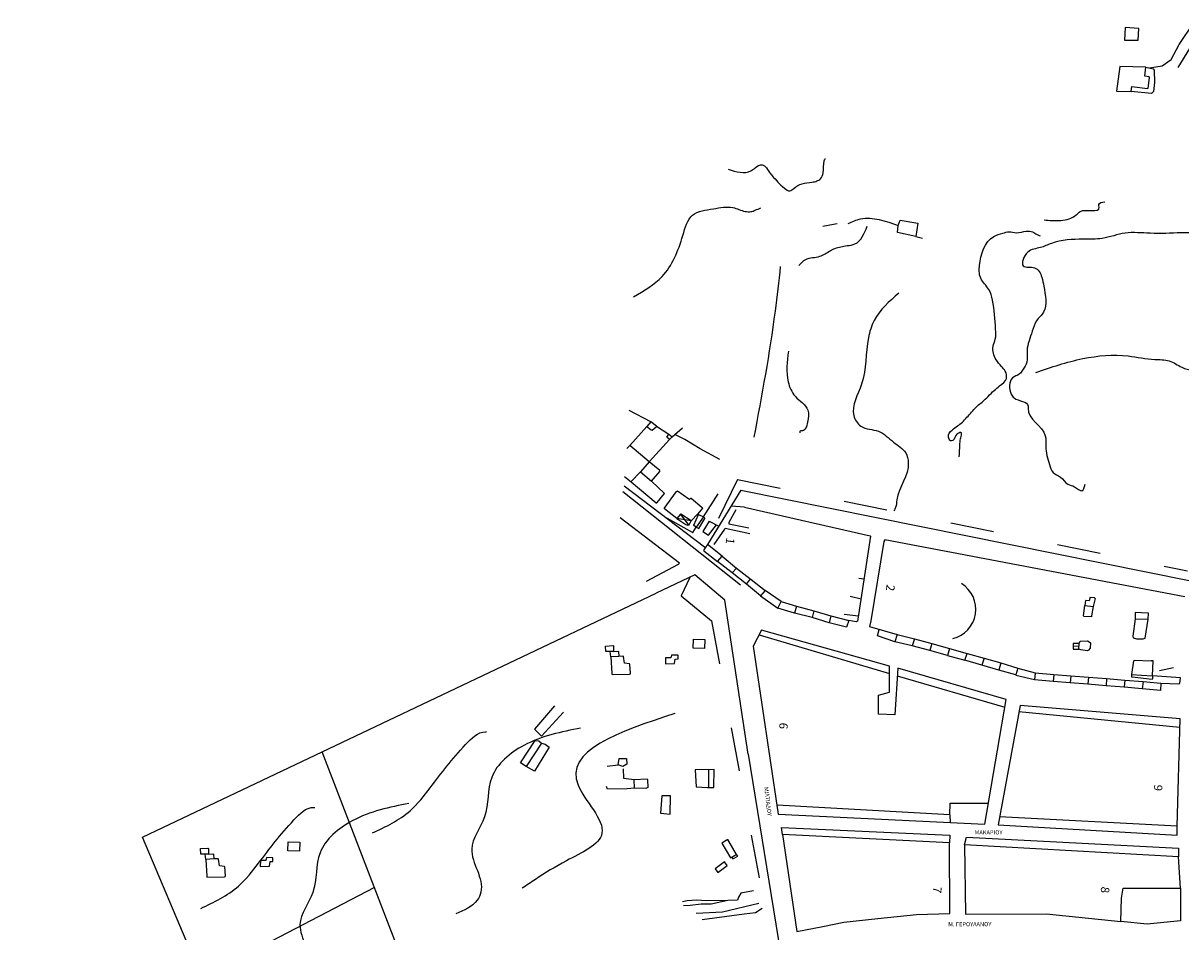
# Model space of a CAD drawing. Units: millimetres. Extents: x 347 to 2443, y 381 to 2252.
# Drawn here: x 435 to 754, y 1897 to 2147 of the extents above; entities that cross this region are included whole.
import ezdxf

# ---------------------------------------------------------------- set-up
doc = ezdxf.new("R2010")
doc.units = ezdxf.units.MM
doc.linetypes.add('ACAD_ISO03W100', pattern=[30, 12, -18])
doc.layers.add('Layer3', color=4, linetype='Continuous')
doc.layers.add('odoi', color=6, linetype='ACAD_ISO03W100')

msp = doc.modelspace()

# ---------------------------------------------------------------- linework, layer by layer
at = {"layer": 'Layer3'}
for p, q in [((753.3, 2141.4), (757.23, 2147.28)), ((738.45, 2146.08), (738.27, 2142.58)), ((742.18, 2145.84), (738.45, 2146.08)), ((742.01, 2142.62), (742.22, 2145.84)), ((738.27, 2142.58), (742.01, 2142.62)), ((751.12, 2137.24), (753.3, 2141.4)), ((753.05, 2135.1), (756.23, 2140.3)), ((748.62, 2135.49), (751.12, 2137.24)), ((736.96, 2135.33), (736.06, 2128.6)), ((744.11, 2135.18), (736.96, 2135.33)), ((743.83, 2132.68), (744.11, 2135.18)), ((744.11, 2135.18), (746.16, 2134.75)), ((745.13, 2134.96), (748.62, 2135.49)), ((746.16, 2134.75), (746.46, 2134.37)), ((746.46, 2134.37), (746.5, 2130.92)), ((745.04, 2132.48), (743.83, 2132.68)), ((744.78, 2129.4), (745.15, 2132.2)), ((745.15, 2132.2), (745.04, 2132.48)), ((746.5, 2130.92), (746.2, 2128.44)), ((736.06, 2128.6), (740.11, 2128.46)), ((740.11, 2128.46), (740.29, 2129.85)), ((745.69, 2127.89), (740.11, 2128.46)), ((740.29, 2129.85), (744.56, 2129.28)), ((744.56, 2129.28), (744.78, 2129.4)), ((746.2, 2128.44), (745.69, 2127.89)), ((675.93, 2091.59), (676.45, 2093.06)), ((676.45, 2093.06), (681.34, 2092.25)), ((681.34, 2092.25), (680.75, 2088.54)), ((675.69, 2089.63), (675.93, 2091.59)), ((680.75, 2088.54), (675.69, 2089.63)), ((680.75, 2088.54), (682.56, 2088.11)), ((607.81, 2037.51), (601.81, 2040.65)), ((602.03, 2031), (606.67, 2036.26)), ((607.81, 2037.51), (606.67, 2036.26)), ((606.67, 2036.26), (607.89, 2035.28)), ((609.36, 2036.3), (607.81, 2037.51)), ((607.89, 2035.28), (608.13, 2035.21)), ((608.13, 2035.21), (609.26, 2036.19)), ((609.26, 2036.19), (609.36, 2036.3)), ((609.36, 2036.3), (612.76, 2034.1)), ((613.69, 2033.44), (616.46, 2035.85)), ((612.91, 2032.69), (607.34, 2026.5)), ((612.21, 2033.33), (612.76, 2034.1)), ((612.91, 2032.69), (612.21, 2033.33)), ((612.76, 2034.1), (613.69, 2033.44)), ((613.69, 2033.44), (612.91, 2032.69)), ((617.13, 2032.67), (614.41, 2034.06)), ((621.34, 2030.1), (617.13, 2032.67)), ((602.03, 2031), (601.2, 2030.16)), ((607.34, 2026.5), (602.03, 2031)), ((626.82, 2027.17), (621.34, 2030.1)), ((607.34, 2026.5), (604.96, 2023.8)), ((610.28, 2024.16), (607.34, 2026.5)), ((600.53, 2022.52), (602.38, 2021.03)), ((604.96, 2023.8), (602.34, 2021.06)), ((604.96, 2023.8), (607.95, 2021.23)), ((607.95, 2021.23), (610.26, 2023.84)), ((610.26, 2023.84), (610.28, 2024.16)), ((622.54, 2003.01), (600.45, 2019.77)), ((602.38, 2021.03), (602.38, 2021.03)), ((602.38, 2021.03), (609.23, 2015.26)), ((611.57, 2017.77), (607.95, 2021.23)), ((600.08, 2018.36), (632.46, 1992.67)), ((609.53, 2015.29), (611.57, 2017.77)), ((611.42, 2013.71), (614.85, 2018.35)), ((614.85, 2018.35), (615.01, 2018.47)), ((615.01, 2018.47), (615.16, 2018.49)), ((615.16, 2018.49), (618.23, 2016.35)), ((618.23, 2016.35), (618.39, 2016.27)), ((618.39, 2016.27), (618.51, 2016.28)), ((618.51, 2016.28), (618.78, 2016.53)), ((618.78, 2016.53), (618.85, 2016.54)), ((618.85, 2016.54), (621.87, 2013.9)), ((622.24, 2011.34), (626.32, 2017.7)), ((632.52, 2018.67), (623.37, 2003.71)), ((632.52, 2018.67), (756.56, 1993.79)), ((609.23, 2015.26), (609.41, 2015.22)), ((609.41, 2015.22), (609.53, 2015.29)), ((611.51, 2013.58), (611.42, 2013.71)), ((614.94, 2010.94), (611.51, 2013.58)), ((622, 2013.78), (620.68, 2012.17)), ((621.87, 2013.9), (622, 2013.78)), ((631.21, 2013.27), (629.3, 2009.84)), ((633.53, 2014.01), (629.88, 2014.35)), ((633.53, 2014.01), (668.18, 2006.14)), ((615.64, 1998.58), (599.36, 2011.14)), ((619.22, 2007.08), (611.5, 2011.39)), ((614.98, 2011), (614.94, 2010.94)), ((614.94, 2010.94), (617.42, 2009.26)), ((618.84, 2010.29), (614.94, 2010.94)), ((615.83, 2012.02), (614.98, 2011)), ((615.99, 2012.06), (615.83, 2012.02)), ((615.91, 2012.04), (618.16, 2009.15)), ((618.84, 2010.29), (615.99, 2012.06)), ((617.42, 2009.26), (617.99, 2009.11)), ((617.99, 2009.11), (618.33, 2009.19)), ((618.33, 2009.19), (618.84, 2010.29)), ((620.68, 2012.17), (618.84, 2010.29)), ((619.6, 2009.05), (620.91, 2011.97)), ((622.24, 2011.34), (620.25, 2008.5)), ((620.91, 2011.97), (620.68, 2012.17)), ((620.91, 2011.97), (622.24, 2011.34)), ((621.01, 2008.2), (622.68, 2010.89)), ((623.86, 2010.19), (622.05, 2007.3)), ((622.69, 2011.04), (622.24, 2011.34)), ((622.68, 2010.89), (622.69, 2011.04)), ((623.66, 2006.28), (625.85, 2009.16)), ((623.86, 2010.19), (626.5, 2008.83)), ((629.3, 2009.84), (629.28, 2009.41)), ((629.28, 2009.41), (634.73, 2008.31)), ((619.22, 2007.08), (619.38, 2007.08)), ((619.38, 2007.08), (620.25, 2008.5)), ((619.61, 2008.96), (619.6, 2009.05)), ((620.25, 2008.5), (619.61, 2008.96)), ((620.25, 2008.5), (620.85, 2008.23)), ((620.85, 2008.23), (621.01, 2008.2)), ((622.05, 2007.3), (623.66, 2006.28)), ((628.05, 2007.96), (625.1, 2003.77)), ((628.29, 2008.13), (628.05, 2007.96)), ((635.05, 2006.71), (628.29, 2008.13)), ((668.32, 2006.03), (664.81, 1983.16)), ((668.18, 2006.14), (668.32, 2006.03)), ((622.71, 2002.85), (622.37, 2002.33)), ((622.71, 2002.85), (622.54, 2003.01)), ((623.37, 2003.71), (622.71, 2002.85)), ((623.37, 2003.71), (623.37, 2003.71)), ((627.4, 2000.52), (623.37, 2003.71)), ((671.94, 2004.62), (668.34, 1982.76)), ((672.26, 2005.05), (671.94, 2004.62)), ((754.9, 1989.33), (672.26, 2005.05)), ((622.37, 2002.33), (622.38, 2002.01)), ((622.38, 2002.01), (626.17, 1999.06)), ((626.17, 1999.06), (627.4, 2000.52)), ((627.4, 2000.52), (631.37, 1997.25)), ((606.62, 1993.69), (615.4, 1998.31)), ((615.4, 1998.31), (615.64, 1998.58)), ((630.18, 1995.98), (626.17, 1999.06)), ((630.18, 1995.98), (631.37, 1997.25)), ((631.37, 1997.25), (635.43, 1994.09)), ((619.85, 1995.4), (609.25, 1990.36)), ((628.2, 1988.41), (619.85, 1995.4)), ((634.08, 1992.83), (630.18, 1995.98)), ((634.08, 1992.83), (635.2, 1994.27)), ((635.43, 1994.09), (639.3, 1991.1)), ((665.1, 1994.48), (666.51, 1994.27)), ((517.2, 1946.65), (609.25, 1990.36)), ((637.94, 1989.6), (634.08, 1992.83)), ((639.3, 1991.1), (637.94, 1989.6)), ((643.65, 1988.05), (639.3, 1991.1)), ((634.54, 1946.02), (628.2, 1988.41)), ((637.94, 1989.6), (642.79, 1986.21)), ((642.79, 1986.21), (643.65, 1988.05)), ((643.65, 1988.05), (647.88, 1986.76)), ((662.66, 1989.54), (665.67, 1988.78)), ((726.92, 1984.15), (727.34, 1986.95)), ((727.47, 1988.34), (727.34, 1986.95)), ((727.34, 1986.95), (729.64, 1986.72)), ((728.48, 1988.25), (727.47, 1988.34)), ((728.76, 1989.27), (728.48, 1988.25)), ((728.76, 1989.27), (729.93, 1989.12)), ((730.14, 1988.93), (729.64, 1986.72)), ((729.93, 1989.12), (730.14, 1988.93)), ((647.34, 1984.88), (642.79, 1986.21)), ((647.88, 1986.76), (647.34, 1984.88)), ((652.17, 1983.68), (647.34, 1984.88)), ((647.88, 1986.76), (652.65, 1985.47)), ((652.65, 1985.47), (652.17, 1983.68)), ((656.88, 1982.15), (652.17, 1983.68)), ((652.65, 1985.47), (657.39, 1984.16)), ((657.39, 1984.16), (656.88, 1982.15)), ((657.39, 1984.16), (662.31, 1982.82)), ((661.04, 1984.59), (664.95, 1984.12)), ((727.01, 1983.94), (726.92, 1984.15)), ((729.12, 1983.84), (727.01, 1983.94)), ((729.2, 1984.14), (729.12, 1983.84)), ((729.64, 1986.72), (729.2, 1984.14)), ((741.23, 1985.01), (741.15, 1983.33)), ((744.71, 1984.88), (741.23, 1985.01)), ((744.84, 1984.87), (744.71, 1984.88)), ((744.78, 1983.16), (744.84, 1984.87)), ((661.7, 1980.97), (656.88, 1982.15)), ((662.31, 1982.82), (661.7, 1980.97)), ((664.34, 1982.47), (662.31, 1982.82)), ((664.7, 1982.61), (664.34, 1982.47)), ((664.81, 1983.16), (664.7, 1982.61)), ((668.34, 1982.76), (667.98, 1981.16)), ((667.98, 1981.16), (675.6, 1978.98)), ((741.15, 1983.33), (740.51, 1978.56)), ((741.15, 1983.33), (744.78, 1983.16)), ((743.91, 1977.94), (744.78, 1983.16)), ((638.29, 1980.16), (636, 1975.75)), ((637.61, 1978.84), (673.49, 1968.26)), ((673.49, 1970.26), (638.29, 1980.16)), ((670.18, 1978.58), (670.7, 1980.39)), ((675.01, 1976.98), (670.18, 1978.58)), ((675.6, 1978.98), (675.01, 1976.98)), ((675.6, 1978.98), (680.36, 1977.75)), ((680.36, 1977.75), (679.8, 1975.89)), ((680.36, 1977.75), (685.17, 1976.51)), ((740.51, 1978.56), (740.68, 1978.07)), ((740.68, 1978.07), (741.53, 1977.82)), ((741.53, 1977.82), (743.41, 1977.77)), ((743.41, 1977.77), (743.91, 1977.94)), ((595.36, 1974.26), (595.26, 1975.81)), ((595.27, 1975.81), (597.35, 1975.94)), ((596.61, 1974.33), (595.36, 1974.26)), ((597.51, 1974.32), (596.61, 1974.33)), ((596.77, 1972.82), (596.61, 1974.33)), ((597.35, 1975.94), (597.46, 1975.86)), ((597.46, 1975.86), (597.51, 1974.32)), ((597.51, 1974.32), (598.68, 1974.37)), ((598.68, 1974.37), (598.87, 1974.27)), ((598.87, 1974.27), (598.96, 1972.96)), ((636, 1975.75), (642.89, 1929.52)), ((679.8, 1975.89), (675.01, 1976.98)), ((684.62, 1974.58), (679.8, 1975.89)), ((685.17, 1976.51), (684.62, 1974.58)), ((689.51, 1973.22), (684.62, 1974.58)), ((685.17, 1976.51), (690.02, 1975.09)), ((690.02, 1975.09), (689.51, 1973.22)), ((690.02, 1975.09), (694.94, 1973.73)), ((725.72, 1975.69), (724.11, 1975.75)), ((726.2, 1974.72), (725.69, 1974.9)), ((725.75, 1976.49), (726, 1977.13)), ((726, 1977.13), (728.03, 1977.2)), ((728.01, 1974.49), (726.2, 1974.72)), ((728.36, 1974.66), (728.01, 1974.49)), ((728.03, 1977.2), (728.52, 1976.97)), ((728.81, 1975.2), (728.36, 1974.66)), ((728.52, 1976.97), (728.91, 1976.65)), ((728.91, 1976.65), (728.81, 1975.2)), ((598.96, 1972.96), (596.77, 1972.82)), ((596.77, 1972.82), (597, 1968.25)), ((600.2, 1973), (598.96, 1972.96)), ((600.21, 1972.9), (600.2, 1973)), ((600.53, 1971.05), (600.21, 1972.9)), ((601.91, 1970.9), (600.53, 1971.05)), ((601.97, 1970.76), (601.91, 1970.9)), ((611.83, 1972.51), (611.77, 1970.93)), ((611.77, 1970.93), (614.33, 1970.98)), ((613.29, 1972.57), (611.83, 1972.51)), ((613.49, 1973.33), (613.29, 1972.57)), ((615.22, 1973.26), (613.49, 1973.33)), ((614.33, 1970.98), (614.5, 1972.23)), ((614.5, 1972.23), (615.19, 1972.26)), ((615.19, 1972.26), (615.26, 1972.31)), ((615.26, 1973.19), (615.22, 1973.26)), ((615.26, 1972.31), (615.26, 1973.19)), ((689.51, 1973.22), (694.29, 1971.9)), ((694.29, 1971.9), (694.94, 1973.73)), ((698.97, 1970.49), (694.29, 1971.9)), ((694.94, 1973.73), (699.58, 1972.44)), ((699.58, 1972.44), (698.97, 1970.49)), ((699.58, 1972.44), (704.19, 1971.15)), ((704.19, 1971.15), (703.64, 1969.13)), ((704.19, 1971.15), (708.88, 1969.75)), ((740.28, 1967.99), (740.8, 1971.7)), ((740.8, 1971.7), (740.93, 1971.9)), ((740.93, 1971.9), (745.62, 1971.71)), ((746.18, 1971.69), (745.62, 1971.71)), ((745.98, 1967.59), (746.18, 1971.69)), ((597, 1968.25), (597.08, 1968)), ((597.08, 1968), (601.93, 1968.05)), ((601.93, 1968.05), (602.13, 1968.13)), ((602.19, 1968.35), (601.97, 1970.76)), ((602.13, 1968.13), (602.19, 1968.35)), ((673.49, 1963.13), (673.49, 1970.26)), ((675.79, 1969.73), (675, 1956.88)), ((705.65, 1961.09), (675.79, 1969.73)), ((703.64, 1969.13), (698.97, 1970.49)), ((708.3, 1967.84), (703.64, 1969.13)), ((713.42, 1966.49), (708.29, 1967.68)), ((708.88, 1969.75), (708.3, 1967.84)), ((708.88, 1969.75), (713.64, 1968.46)), ((713.64, 1968.46), (713.42, 1966.49)), ((713.64, 1968.46), (718.8, 1967.98)), ((718.8, 1967.98), (718.62, 1966.01)), ((718.8, 1967.98), (723.48, 1967.62)), ((740.26, 1967.26), (740.28, 1967.99)), ((740.28, 1967.99), (742.96, 1967.77)), ((742.96, 1967.77), (745.98, 1967.59)), ((751.79, 1969.76), (747.93, 1968.96)), ((675.65, 1967.56), (705.28, 1958.95)), ((718.62, 1966.01), (713.42, 1966.49)), ((723.3, 1965.67), (718.62, 1966.01)), ((723.48, 1967.62), (723.3, 1965.67)), ((728.15, 1965.32), (723.3, 1965.67)), ((723.48, 1967.62), (728.29, 1967.24)), ((728.29, 1967.24), (728.15, 1965.32)), ((733.22, 1964.86), (728.15, 1965.32)), ((728.29, 1967.24), (733.32, 1966.83)), ((733.32, 1966.83), (733.22, 1964.86)), ((738.18, 1964.49), (733.22, 1964.86)), ((733.32, 1966.83), (738.38, 1966.43)), ((738.38, 1966.43), (738.18, 1964.49)), ((743.11, 1964.03), (738.18, 1964.49)), ((738.38, 1966.43), (743.39, 1966.06)), ((740.32, 1967.19), (740.26, 1967.26)), ((745.89, 1966.63), (740.32, 1967.19)), ((743.39, 1966.06), (743.11, 1964.03)), ((743.39, 1966.06), (748.3, 1965.6)), ((745.95, 1966.87), (745.89, 1966.63)), ((745.98, 1967.59), (745.95, 1966.87)), ((753.65, 1967.03), (745.98, 1967.59)), ((748.3, 1965.6), (748.13, 1963.58)), ((748.3, 1965.6), (753.21, 1965.35)), ((753.21, 1965.35), (753.52, 1965.5)), ((753.52, 1965.5), (753.65, 1967.03)), ((670.49, 1962.32), (673.49, 1963.13)), ((670.49, 1957.03), (670.49, 1962.32)), ((748.13, 1963.58), (743.11, 1964.03)), ((581.25, 1959.34), (575.75, 1952.89)), ((699.81, 1926.77), (705.65, 1961.09)), ((709.48, 1959.44), (703.46, 1926.61)), ((753.6, 1955.74), (709.48, 1959.44)), ((577.69, 1951.03), (583.72, 1957.63)), ((675, 1956.88), (670.49, 1957.03)), ((753.53, 1953.39), (709.16, 1957.71)), ((752.8, 1926.19), (753.6, 1955.74)), ((575.75, 1952.89), (577.69, 1951.03)), ((571.87, 1943.69), (575.87, 1949.76)), ((577.61, 1949.1), (573.43, 1942.67)), ((575.87, 1949.76), (576.89, 1949.69)), ((576.89, 1949.69), (577.61, 1949.1)), ((577.61, 1949.1), (578.66, 1948.79)), ((578.66, 1948.79), (579.74, 1947.92)), ((467.71, 1923.14), (517.2, 1946.65)), ((558.41, 1839.89), (517.2, 1946.65)), ((579.74, 1947.92), (575.68, 1941.32)), ((634.54, 1946.02), (643.48, 1891.3)), ((573.42, 1942.68), (571.87, 1943.69)), ((575.68, 1941.32), (573.42, 1942.68)), ((595.72, 1942.71), (598.77, 1943.08)), ((598.77, 1943.08), (599.04, 1944.85)), ((600.06, 1942.66), (598.77, 1943.08)), ((599.04, 1944.85), (601.09, 1944.81)), ((601.15, 1943.28), (600.06, 1942.66)), ((601.09, 1944.81), (601.15, 1943.28)), ((600.16, 1941.96), (600.25, 1939.4)), ((600.25, 1939.4), (603.18, 1939.09)), ((603.18, 1939.09), (606.73, 1939.28)), ((603.27, 1936.69), (603.18, 1939.09)), ((606.73, 1939.28), (606.86, 1939.01)), ((606.86, 1939.01), (606.95, 1936.85)), ((625.2, 1941.85), (620, 1941.74)), ((620, 1941.74), (620.3, 1937.02)), ((623.69, 1941.82), (623.68, 1936.84)), ((625.09, 1936.84), (625.2, 1941.85)), ((595.81, 1936.42), (595.59, 1937.16)), ((601.27, 1936.47), (595.81, 1936.42)), ((603.27, 1936.69), (601.27, 1936.47)), ((606.37, 1936.58), (603.27, 1936.69)), ((606.95, 1936.85), (606.37, 1936.58)), ((620.3, 1937.02), (623.4, 1936.84)), ((623.4, 1936.84), (625.09, 1936.84)), ((610.82, 1934.56), (610.39, 1929.75)), ((613.22, 1934.54), (610.82, 1934.56)), ((613.08, 1929.53), (613.22, 1934.54)), ((610.39, 1929.75), (613.08, 1929.53)), ((690.11, 1929.36), (642.53, 1931.95)), ((642.89, 1929.52), (699.81, 1926.77)), ((690.11, 1929.36), (690.24, 1932.56)), ((690.24, 1932.56), (700.79, 1932.56)), ((690.11, 1929.36), (690.22, 1927.25)), ((703.46, 1926.61), (752.8, 1923.76)), ((752.8, 1926.19), (703.86, 1928.8)), ((484.09, 1884.64), (467.71, 1923.14)), ((643.73, 1925.84), (690.16, 1923.69)), ((644, 1923.96), (643.73, 1925.84)), ((690.07, 1921.63), (644, 1923.96)), ((644, 1923.96), (647.96, 1897.17)), ((690.16, 1923.69), (690.07, 1921.63)), ((694.19, 1921.05), (694.76, 1923.2)), ((694.76, 1923.2), (753.08, 1920.19)), ((752.8, 1923.76), (752.8, 1926.19)), ((483.78, 1918.48), (483.68, 1920.02)), ((483.69, 1920.02), (485.77, 1920.15)), ((485.77, 1920.15), (485.88, 1920.08)), ((485.88, 1920.08), (485.92, 1918.53)), ((690.17, 1902.19), (690.07, 1921.63)), ((753.08, 1917.75), (694.19, 1921.05)), ((694.19, 1921.05), (694.47, 1901.97)), ((753.08, 1920.19), (753.08, 1917.75)), ((485.02, 1918.54), (483.78, 1918.48)), ((485.92, 1918.53), (485.02, 1918.54)), ((485.19, 1917.04), (485.02, 1918.54)), ((487.38, 1917.17), (485.19, 1917.04)), ((485.19, 1917.04), (485.42, 1912.47)), ((485.92, 1918.53), (487.1, 1918.58)), ((487.1, 1918.58), (487.28, 1918.48)), ((487.28, 1918.48), (487.38, 1917.17)), ((488.62, 1917.22), (487.38, 1917.17)), ((488.63, 1917.11), (488.62, 1917.22)), ((488.95, 1915.26), (488.63, 1917.11)), ((500.25, 1916.73), (500.19, 1915.14)), ((501.71, 1916.78), (500.25, 1916.73)), ((501.91, 1917.54), (501.71, 1916.78)), ((503.64, 1917.47), (501.91, 1917.54)), ((503.68, 1917.4), (503.64, 1917.47)), ((503.68, 1916.52), (503.68, 1917.4)), ((753.65, 1909.14), (753.08, 1917.75)), ((490.33, 1915.11), (488.95, 1915.26)), ((490.39, 1914.97), (490.33, 1915.11)), ((490.61, 1912.57), (490.39, 1914.97)), ((500.19, 1915.14), (502.75, 1915.19)), ((502.75, 1915.19), (502.92, 1916.44)), ((502.92, 1916.44), (503.6, 1916.48)), ((503.6, 1916.48), (503.68, 1916.52)), ((485.42, 1912.47), (485.49, 1912.21)), ((485.49, 1912.21), (490.34, 1912.26)), ((490.34, 1912.26), (490.55, 1912.34)), ((490.55, 1912.34), (490.61, 1912.57)), ((531.61, 1909.3), (434.86, 1859.1)), ((632.56, 1907.8), (631.92, 1906.69)), ((636.07, 1908.44), (632.56, 1907.8)), ((737.42, 1906.42), (737.85, 1909.14)), ((737.85, 1909.14), (753.65, 1909.14)), ((753.65, 1909.14), (753.65, 1900.11)), ((617.79, 1905.65), (616.51, 1905.41)), ((618.58, 1904.37), (616.75, 1904.29)), ((620.34, 1905.81), (617.79, 1905.65)), ((621.62, 1904.69), (618.58, 1904.37)), ((623.06, 1905.65), (620.34, 1905.81)), ((624.41, 1904.69), (621.62, 1904.69)), ((628.97, 1905.73), (623.06, 1905.65)), ((628.97, 1905.73), (624.41, 1904.69)), ((637.51, 1904.93), (627.53, 1902.54)), ((631.6, 1905.81), (628.97, 1905.73)), ((631.92, 1906.69), (631.6, 1905.81)), ((737.28, 1899.96), (737.42, 1906.42)), ((627.53, 1902.54), (620.26, 1902.14)), ((621.94, 1900.54), (633.52, 1902.06)), ((633.52, 1902.06), (636.63, 1902.47)), ((636.63, 1902.47), (638.47, 1903.65)), ((660.98, 1899.77), (670.32, 1900.76)), ((670.32, 1900.76), (680.93, 1901.88)), ((680.93, 1901.88), (690.17, 1902.19)), ((694.47, 1901.97), (716.74, 1902.11)), ((716.74, 1902.11), (737.28, 1899.96)), ((647.96, 1897.17), (655.15, 1898.6)), ((655.15, 1898.6), (660.98, 1899.77)), ((744.46, 1899.25), (737.28, 1899.96)), ((753.65, 1900.11), (744.46, 1899.25))]:
    msp.add_line(p, q, dxfattribs=at)
for points in [[(619.48, 1977.71), (622.65, 1977.6), (622.56, 1975.1), (619.39, 1975.21)], [(725.75, 1976.49), (724.14, 1976.54), (724.08, 1974.95), (725.69, 1974.9)], [(507.89, 1921.92), (511.07, 1921.81), (510.98, 1919.31), (507.81, 1919.43)], [(628.95, 1922.54), (627.32, 1921.57), (629.76, 1917.48), (631.39, 1918.45)], [(631.39, 1918.45), (630.09, 1917.68), (630.4, 1917.17), (631.69, 1917.94)], [(628.02, 1916.43), (625.47, 1914.49), (626.25, 1913.46), (628.8, 1915.39)]]:
    msp.add_lwpolyline(points, close=True, dxfattribs=at)
msp.add_arc((689.05, 1985.91), 8.25, 283.2105, 58.9249, dxfattribs=at)
for points in [[(629.08, 2107.08), (635.31, 2106.6), (636.52, 2107.46), (638.46, 2108.29), (639.27, 2107.83), (640.46, 2106.18), (641.21, 2105.26), (644.55, 2101.85), (646.09, 2101.13), (647.17, 2101.8), (649.44, 2103.04), (652.15, 2103.49), (653.53, 2103.84), (654.49, 2104.39), (655.22, 2106.12), (655.53, 2109.37), (655.74, 2109.83), (655.91, 2109.94)], [(603.04, 2071.96), (610.87, 2077.53), (616.59, 2088.85), (619.27, 2094.42), (625.01, 2096.17), (630.35, 2096.51), (633.77, 2095.46), (635.32, 2095.4), (636.51, 2095.79), (638.09, 2096.42)], [(716.1, 2093.13), (720.73, 2092.97), (724.9, 2094.47), (726.07, 2095.45), (731.26, 2096.61), (731.18, 2097.33), (732.86, 2098.09)], [(662.12, 2092.17), (665.56, 2093.38), (675.93, 2091.59)], [(648.51, 2080.53), (650.44, 2082.24), (654.31, 2083.09), (657.13, 2084.59), (658.49, 2085.26), (661.82, 2086.03), (663.97, 2086.49), (667.36, 2091.36)], [(659.08, 2092.01), (655.14, 2091.34)], [(692.7, 2027.86), (692.9, 2031.28), (693, 2032.5), (693.31, 2033.89), (693.33, 2034.53), (692.36, 2034.31), (692.04, 2034.13), (690.95, 2032.38), (690.31, 2032.33), (689.94, 2032.73), (689.79, 2033.95), (691.19, 2035.63), (693.89, 2037.71), (695.16, 2039.13), (696.43, 2040.56), (697.76, 2041.92), (699.01, 2042.96), (702.34, 2046.14), (703.86, 2047.42), (705.72, 2049.47), (705.41, 2051.46), (704.37, 2052.78), (702.89, 2054.62), (702.07, 2058.33), (702.65, 2060.29), (702.75, 2063.03), (701.88, 2071.04), (700.89, 2073.96), (698.63, 2077.04), (698.25, 2078.98), (698.31, 2080.57), (702.24, 2088.54), (704.77, 2089.47), (706.39, 2089.86), (708.49, 2089.59), (711.2, 2090.01), (712.92, 2089.82), (714.17, 2089.14), (714.99, 2088.73)], [(778.4, 2087.22), (771.77, 2088.71), (767.62, 2089.27), (757.83, 2089.61), (753.87, 2089.55), (745.31, 2089.43), (738.43, 2089.47), (732.12, 2088.02), (726.9, 2087.79), (718.1, 2086.64), (715.13, 2085.5), (711.54, 2084.17), (710.37, 2080.46), (713.48, 2079.93), (715.47, 2077.36), (716.01, 2074.84), (715.97, 2067.76), (714.01, 2065.33), (712.86, 2062.46), (711.42, 2057.09), (711.31, 2053.97), (710.19, 2051.72), (709.32, 2050.71), (707.42, 2049.61), (707.04, 2045.17), (707.83, 2044.1), (711.72, 2041.88), (711.69, 2041.25), (716.44, 2033.7), (716.54, 2030.78), (717.61, 2025.74), (718.58, 2023.62), (720.62, 2022.3), (722.64, 2020.36), (724.49, 2019.67), (726.54, 2018.55), (727.44, 2020.4)], [(636.27, 2033.31), (642.08, 2067.97), (643.53, 2080.3)], [(676.08, 2072.94), (669.3, 2065.46), (667.7, 2060.64), (665.83, 2047.9), (663.69, 2039.23), (665.62, 2036.32), (670.46, 2034.93), (674.63, 2031.94), (677.98, 2028.97), (678.7, 2026.31), (675.55, 2016.06), (675.17, 2013.96), (674.74, 2013.06)], [(645.67, 2056.95), (645.61, 2048.52), (647.55, 2044.55), (651, 2040.76), (650.96, 2037.47), (650.42, 2035.74), (649.52, 2035.05), (648.8, 2034.84), (648.79, 2034.68), (648.79, 2034.52)], [(713.84, 2051.13), (726.74, 2054.92), (739.29, 2055.66), (746.58, 2054.7), (750.59, 2054.32), (754.07, 2052.54), (766.05, 2050.47), (768.37, 2049.21), (771.81, 2046.49), (772.44, 2044.11), (773.05, 2041.25), (776.31, 2039.96), (781.01, 2039.08), (785.91, 2037.5), (794.52, 2033.65), (798.47, 2031.62), (800.12, 2031.57), (802.48, 2031.48)], [(614.36, 1957.26), (587.71, 1937.46), (594.31, 1924.26), (584.53, 1916.68), (575.97, 1911.55), (572.3, 1909.11)], [(531.07, 1924.34), (541.46, 1930.45), (547, 1936.78), (556.73, 1948.69), (562.26, 1952.14), (562.47, 1952.13)], [(588.43, 1953.22), (572.83, 1948.45), (563.94, 1939.64), (561.94, 1928.75), (558.42, 1919.91), (560.94, 1908), (559.93, 1905.82), (554.05, 1902.09)], [(483.77, 1903.57), (494.16, 1909.69), (499.7, 1916.02), (509.44, 1927.92), (514.96, 1931.38), (515.17, 1931.37)], [(541.13, 1932.46), (525.53, 1927.68), (516.65, 1918.87), (514.64, 1907.98), (511.12, 1899.14), (513.64, 1887.24), (512.63, 1885.06), (506.75, 1881.33)]]:
    msp.add_spline(points, degree=3, dxfattribs=at)
at = {"layer": 'odoi'}
for p, q in [((631.62, 2021.69), (616.08, 1989.58)), ((631.62, 2021.69), (755.64, 1996.47)), ((616.08, 1989.58), (624.46, 1982.73)), ((624.46, 1982.73), (650.65, 1841.84))]:
    msp.add_line(p, q, dxfattribs=at)

# ---------------------------------------------------------------- texts
at = {"layer": 'Layer3'}
for s, rotation, p in [('1', 262.5915, (628.61, 2005.72)), ('2', 262.5915, (672.74, 1992.83)), ('6', 264.6139, (643.25, 1954.79)), ('9', 264.6139, (746.45, 1937.74)), ('7', 264.6139, (685.61, 1909.63)), ('8', 264.6139, (731.85, 1909.63))]:
    msp.add_text(s, height=2.31, rotation=rotation, dxfattribs=at).set_placement(p)
at = {"layer": 'Layer3', "insert": (640.13, 1937.06), "char_height": 1.1544, "attachment_point": 1, "rotation": 276.9714}
msp.add_mtext('{\\fTimes New Roman|b0|i0|c161|p18;ΜΙΛΤΙΑΔΟΥ}', dxfattribs=at)
at = {"layer": 'Layer3', "char_height": 1.1544, "attachment_point": 1}
for s, insert in [('{\\fTimes New Roman|b0|i0|c161|p18;ΜΑΚΑΡΙΟΥ}', (696.98, 1925.08)), ('{\\fTimes New Roman|b0|i0|c161|p18;Μ. ΓΕΡΟΥΛΑΝΟΥ}', (689.7, 1899.81))]:
    msp.add_mtext(s, dxfattribs=dict(at, insert=insert))

doc.saveas('drawing.dxf')
